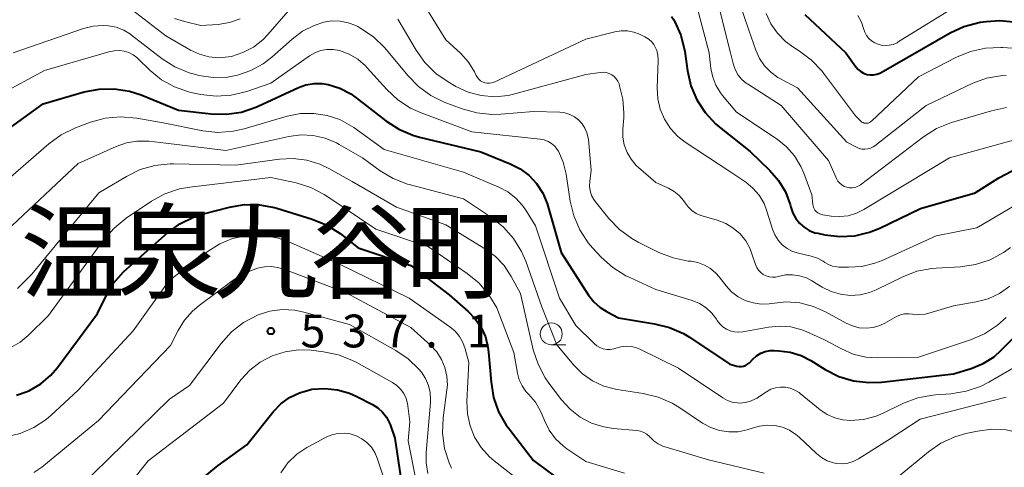
# Model space of a CAD drawing. Units: metres. Extents: x -66000 to -64000, y 18000 to 19500.
# Drawn here: x -65902 to -65789, y 19230 to 19281 of the extents above; entities that cross this region are included whole.
import ezdxf

# ---------------------------------------------------------------- set-up
doc = ezdxf.new("R2010")
doc.units = ezdxf.units.M
for name, color, linetype, lineweight in [('633100_広葉樹林', 7, 'Continuous', 13), ('710100_等高線(計曲線)', 7, 'Continuous', 40), ('710200_等高線(主曲線)', 7, 'Continuous', 13), ('731200_図化機測定による標高点', 7, 'Continuous', 40), ('811400_(注記)大字・町・丁目', 7, 'Continuous', 80)]:
    doc.layers.add(name, color=color, linetype=linetype, lineweight=lineweight)
doc.styles.add('Style-Kanji', font='MS Gothic.ttf')
doc.styles.add('Style-WORKING', font='MS Gothic.ttf')

msp = doc.modelspace()

# ---------------------------------------------------------------- linework, layer by layer
at = {"layer": '633100_広葉樹林', "linetype": 'Continuous', "lineweight": 13}
msp.add_line((-65840.96, 19243.65), (-65839.29, 19243.65), dxfattribs=at)
msp.add_circle((-65840.96, 19244.9), 1.25, dxfattribs=at)
at = {"layer": '710100_等高線(計曲線)', "linetype": 'Continuous', "lineweight": 40, "flags": 128}
for points, elevation in [([(-65827.21, 19281.16), (-65826.96, 19280.77), (-65826.88, 19280.61), (-65826.17, 19279.03), (-65825.72, 19277.17), (-65825.41, 19274.94), (-65825.01, 19273.24), (-65824.33, 19271.64), (-65823.38, 19270.18), (-65822.19, 19268.91), (-65821.73, 19268.52), (-65818.25, 19265.75), (-65816, 19263.57), (-65815.01, 19262.42), (-65814.22, 19261.11), (-65813.68, 19259.69), (-65813.59, 19259.36), (-65813.37, 19258.7), (-65813.04, 19258.09), (-65812.6, 19257.54), (-65812.08, 19257.08), (-65811.49, 19256.72), (-65810.84, 19256.46), (-65810.53, 19256.39), (-65809.73, 19256.22), (-65808.02, 19256.02), (-65806.3, 19256.11), (-65804.63, 19256.51), (-65803.45, 19256.98), (-65798.79, 19259.21), (-65792.56, 19261), (-65789.85, 19262.71), (-65788.3, 19263.51)], 510), ([(-65812.01, 19281.37), (-65807.31, 19277), (-65806.16, 19275.39), (-65805.91, 19275.1), (-65805.61, 19274.85), (-65805.28, 19274.66), (-65804.92, 19274.54), (-65804.54, 19274.47), (-65804.16, 19274.48), (-65803.78, 19274.55), (-65803.42, 19274.68), (-65803.28, 19274.76), (-65795.4, 19279.28), (-65793.82, 19280.01), (-65791.98, 19280.49), (-65791.29, 19280.59), (-65789.74, 19280.7), (-65788.18, 19280.54)], 500), ([(-65907.46, 19265.08), (-65899, 19271.17), (-65894.32, 19272.53), (-65892.61, 19272.86), (-65890.87, 19272.9), (-65889.14, 19272.63), (-65887.79, 19272.2), (-65883.53, 19270.47), (-65879.81, 19270.04), (-65878.07, 19269.99), (-65876.34, 19270.24), (-65874.69, 19270.79), (-65874.43, 19270.9), (-65869.85, 19273.03), (-65868.98, 19273.35), (-65868.06, 19273.51), (-65867.13, 19273.51), (-65866.43, 19273.4), (-65865.1, 19272.97), (-65863.86, 19272.32), (-65863.23, 19271.88), (-65859.85, 19269.22), (-65858.39, 19268.27), (-65856.79, 19267.58), (-65856, 19267.36), (-65849, 19265.68), (-65845.66, 19264.34), (-65844.52, 19263.76), (-65843.5, 19263), (-65842.63, 19262.06), (-65841.93, 19260.99), (-65841.43, 19259.81), (-65841.34, 19259.54), (-65839.82, 19254.18), (-65836.7, 19249.34), (-65836.1, 19248.57), (-65835.38, 19247.91), (-65834.59, 19247.41), (-65833.28, 19246.72), (-65829.16, 19246.06), (-65827.47, 19245.64), (-65825.87, 19244.93), (-65825.18, 19244.51), (-65820.57, 19241.43), (-65819.75, 19241.21), (-65819.5, 19241.17)], 520), ([(-65900.84, 19238.31), (-65900.56, 19238.44), (-65899.27, 19239.2), (-65898.12, 19240.19), (-65897.37, 19241.07), (-65892.78, 19247.22), (-65891.84, 19249.18), (-65890.95, 19250.68), (-65889.81, 19252), (-65889.44, 19252.34), (-65884.8, 19256.44), (-65883.4, 19257.47), (-65881.84, 19258.25), (-65880.67, 19258.63), (-65877.73, 19259.38), (-65876.01, 19259.67), (-65874.27, 19259.65), (-65872.56, 19259.33), (-65872.3, 19259.26), (-65868.28, 19258.02), (-65866.66, 19257.36), (-65865.07, 19256.35), (-65863, 19254.73), (-65857, 19252.73), (-65852.64, 19249.36), (-65850.49, 19247.51), (-65849.65, 19246.64), (-65848.98, 19245.64), (-65848.48, 19244.55), (-65848.19, 19243.38), (-65848.12, 19242.83), (-65847.84, 19239.37), (-65847.55, 19237.65), (-65846.97, 19236.01), (-65846.11, 19234.49), (-65845.78, 19234.04), (-65843, 19230.45), (-65836.43, 19225.57)], 530), ([(-65819.5, 19241.17), (-65819.24, 19241.17), (-65818.99, 19241.22), (-65818.76, 19241.31), (-65818.54, 19241.44), (-65818.33, 19241.61), (-65817.93, 19242.03), (-65817.51, 19242.4), (-65817.03, 19242.69), (-65816.52, 19242.89), (-65815.97, 19242.99), (-65815.5, 19243.01), (-65814.97, 19242.98), (-65813.66, 19242.81), (-65812.41, 19242.42), (-65811.33, 19241.86), (-65809.66, 19240.83), (-65808.1, 19240.04), (-65806.43, 19239.54), (-65804.7, 19239.34), (-65803.25, 19239.4), (-65795, 19240.34), (-65793, 19240.96), (-65791.64, 19241.52), (-65790.39, 19242.3), (-65789.52, 19243.07), (-65784.88, 19247.73)], 520), ([(-65902.05, 19237.91), (-65900.84, 19238.31)], 530), ([(-65885.14, 19224.86), (-65879, 19229.86), (-65875.75, 19232.25), (-65872.72, 19236), (-65871.86, 19236.9), (-65870.85, 19237.63), (-65869.73, 19238.18), (-65868.54, 19238.52), (-65868.29, 19238.57), (-65866.84, 19238.67), (-65865.39, 19238.52), (-65863.99, 19238.12), (-65863.15, 19237.75), (-65861.37, 19236.83), (-65860.76, 19236.45), (-65860.23, 19235.97), (-65859.79, 19235.4), (-65859.46, 19234.77), (-65859.37, 19234.54), (-65858.83, 19233), (-65858.19, 19228.66)], 540)]:
    msp.add_lwpolyline(points, dxfattribs=dict(at, elevation=elevation))
at = {"layer": '710200_等高線(主曲線)', "linetype": 'Continuous', "lineweight": 13, "flags": 128}
for points, elevation in [([(-65821, 19287.2), (-65818.41, 19279.59), (-65817.6, 19277.3), (-65817.18, 19276.37), (-65816.61, 19275.52), (-65815.9, 19274.8), (-65815.07, 19274.2), (-65814.85, 19274.08), (-65812.84, 19273), (-65807.2, 19266.8), (-65806.1, 19266.21), (-65805.79, 19266.08), (-65805.47, 19266), (-65805.14, 19265.98), (-65804.81, 19266.02), (-65804.49, 19266.11), (-65804.19, 19266.26), (-65804.02, 19266.39), (-65798.14, 19271), (-65792.81, 19273.52), (-65791.26, 19274.1), (-65789.65, 19274.39), (-65789, 19274.43)], 504), ([(-65824.8, 19284.07), (-65822.91, 19277), (-65822.72, 19275.23), (-65822.52, 19274.24), (-65822.16, 19273.3), (-65821.64, 19272.43), (-65821.39, 19272.11), (-65819.79, 19270.21), (-65815.17, 19267.13), (-65814.08, 19266.27), (-65813.17, 19265.22), (-65812.45, 19264.03), (-65812.1, 19263.24), (-65811.21, 19260.79), (-65811.1, 19259.72), (-65811.06, 19259.48), (-65810.98, 19259.26), (-65810.85, 19259.05), (-65810.7, 19258.87), (-65810.51, 19258.71), (-65810.3, 19258.6), (-65810.07, 19258.52), (-65809.93, 19258.49), (-65809, 19258.35), (-65808.02, 19258.29), (-65807.05, 19258.4), (-65806.11, 19258.68), (-65805.27, 19259.09), (-65795.49, 19265), (-65785, 19267.92)], 508), ([(-65821.92, 19282.76), (-65820.5, 19277), (-65820.13, 19275.62), (-65819.91, 19275.02), (-65819.6, 19274.46), (-65819.19, 19273.97), (-65818.7, 19273.55), (-65818.56, 19273.46), (-65814.71, 19271), (-65809.3, 19264.7), (-65808.37, 19262.63), (-65808.22, 19262.36), (-65808.02, 19262.11), (-65807.78, 19261.91), (-65807.51, 19261.75), (-65807.21, 19261.64), (-65806.9, 19261.58), (-65806.59, 19261.57), (-65806.28, 19261.62), (-65805.98, 19261.73), (-65805.71, 19261.88), (-65805.63, 19261.94), (-65798.45, 19267.4), (-65796.97, 19268.34), (-65795.26, 19269.03), (-65790.69, 19270.39), (-65788.98, 19270.74)], 506), ([(-65805.94, 19281.26), (-65805.54, 19280.51), (-65805.3, 19279.77), (-65805.16, 19279.36), (-65804.96, 19278.98), (-65804.69, 19278.65), (-65804.37, 19278.37), (-65804, 19278.14), (-65803.82, 19278.06), (-65803.74, 19278.03), (-65803.29, 19277.89), (-65802.82, 19277.84), (-65802.36, 19277.86), (-65801.9, 19277.97), (-65801.47, 19278.15), (-65801.32, 19278.24), (-65793.61, 19283)], 498), ([(-65888.95, 19282), (-65885, 19278.96), (-65882.17, 19277.31), (-65881.14, 19276.84), (-65880.06, 19276.54), (-65878.93, 19276.44), (-65877.81, 19276.54), (-65877.48, 19276.6), (-65876.18, 19277.02), (-65874.97, 19277.66), (-65873.9, 19278.5), (-65873.32, 19279.09), (-65871, 19281.75)], 514), ([(-65854.98, 19281.67), (-65853, 19278.5), (-65851.29, 19276.91), (-65850.41, 19275.94), (-65849.71, 19274.82), (-65849.52, 19274.43), (-65849.4, 19274.19), (-65849.23, 19273.99), (-65849.03, 19273.81), (-65848.8, 19273.67), (-65848.56, 19273.58), (-65848.3, 19273.53), (-65848.03, 19273.52), (-65847.77, 19273.56), (-65847.52, 19273.65), (-65847.49, 19273.66)], 512), ([(-65816.42, 19281.51), (-65815.87, 19280.31), (-65815.13, 19279.23), (-65814.21, 19278.29), (-65813.27, 19277.6), (-65812.61, 19277.2), (-65811.22, 19276.16), (-65810.02, 19274.89), (-65809.86, 19274.68), (-65806.2, 19269.8), (-65805.6, 19269.2), (-65805.48, 19269.1), (-65805.35, 19269.03), (-65805.21, 19268.98), (-65805.06, 19268.95), (-65804.9, 19268.95), (-65804.75, 19268.98), (-65804.61, 19269.03), (-65804.48, 19269.11), (-65804.38, 19269.19), (-65799, 19274.26), (-65794.69, 19276.5), (-65793.08, 19277.17), (-65791.37, 19277.54), (-65789.63, 19277.62), (-65789.43, 19277.61), (-65786.58, 19277.42)], 502), ([(-65902.42, 19277), (-65894.39, 19279.77), (-65893.28, 19280.05), (-65892.13, 19280.13), (-65891.53, 19280.09), (-65890.64, 19279.92), (-65889.79, 19279.59), (-65889.01, 19279.12), (-65888.9, 19279.03), (-65885.4, 19276.33), (-65883.94, 19275.39), (-65882.33, 19274.72), (-65881.56, 19274.51), (-65881.22, 19274.43), (-65879.58, 19274.19), (-65877.93, 19274.24), (-65876.78, 19274.45), (-65875.27, 19274.97), (-65873.87, 19275.75), (-65872.87, 19276.52), (-65870.57, 19278.57), (-65869.38, 19279.46), (-65868.05, 19280.13), (-65866.95, 19280.49), (-65866.02, 19280.64), (-65865.09, 19280.62), (-65864.16, 19280.44), (-65863.29, 19280.11), (-65863.05, 19279.99), (-65862.7, 19279.79), (-65861.25, 19278.83), (-65859.99, 19277.62), (-65859.77, 19277.35), (-65857.35, 19274.4), (-65856.14, 19273.15), (-65854.72, 19272.13), (-65853.18, 19271.38), (-65851.14, 19270.61), (-65849.47, 19270.13), (-65847.73, 19269.95), (-65846.71, 19269.99), (-65843, 19270.31), (-65840, 19270.21), (-65839.41, 19270.14), (-65838.84, 19269.97), (-65838.31, 19269.7)], 516), ([(-65884.01, 19280.93), (-65882.87, 19280.56), (-65881, 19280.11), (-65879, 19280.25), (-65877.71, 19280.45), (-65876.48, 19280.87)], 512), ([(-65858.47, 19280.83), (-65856.4, 19277.3), (-65855.39, 19275.88), (-65854.15, 19274.65), (-65852.74, 19273.68), (-65851.86, 19273.17), (-65850.46, 19272.52), (-65848.96, 19272.12), (-65847.42, 19271.99)], 514), ([(-65847.49, 19273.66), (-65837, 19278.57), (-65833.69, 19279.4), (-65832.97, 19279.51), (-65832.24, 19279.5), (-65831.53, 19279.36), (-65830.88, 19279.12), (-65830.28, 19278.84), (-65829.89, 19278.61), (-65829.55, 19278.32), (-65829.26, 19277.97), (-65829.12, 19277.74), (-65828.91, 19277.25), (-65828.78, 19276.73), (-65828.75, 19276.16), (-65828.86, 19273), (-65828.79, 19271.76), (-65828.52, 19270.55), (-65828.03, 19269.41), (-65827.35, 19268.37), (-65826.51, 19267.46), (-65825.66, 19266.8), (-65820.55, 19263.45), (-65818.75, 19262.22), (-65817.92, 19261.54), (-65817.21, 19260.73), (-65816.66, 19259.8), (-65816.32, 19258.92), (-65815.69, 19256.88), (-65815.42, 19256.22), (-65815.05, 19255.62), (-65814.57, 19255.09), (-65814.01, 19254.66), (-65813.39, 19254.32), (-65812.71, 19254.11), (-65811.27, 19253.78), (-65810.56, 19253.54), (-65809.89, 19253.19), (-65809.71, 19253.07), (-65809.29, 19252.81), (-65808.83, 19252.64), (-65808.35, 19252.55), (-65808.12, 19252.53), (-65807, 19252.51), (-65805.48, 19252.6), (-65804, 19252.97), (-65803.18, 19253.29), (-65797, 19256.1), (-65792.36, 19257), (-65785.31, 19261.17)], 512), ([(-65909, 19269.51), (-65898.85, 19275), (-65891.51, 19277.11), (-65890.88, 19277.24), (-65890.23, 19277.25), (-65889.74, 19277.18), (-65889.21, 19277.03), (-65888.73, 19276.79), (-65888.29, 19276.46), (-65888.18, 19276.36), (-65886.79, 19275), (-65885.48, 19273.93), (-65884, 19273.1), (-65882.4, 19272.54), (-65881.93, 19272.43), (-65880.98, 19272.24), (-65879.25, 19272.04), (-65877.51, 19272.15), (-65875.72, 19272.59), (-65873, 19273.54), (-65868.58, 19276.66), (-65867.97, 19277.01), (-65867.3, 19277.26), (-65866.6, 19277.39), (-65865.89, 19277.39), (-65865.13, 19277.25), (-65864.05, 19276.85), (-65863.05, 19276.26), (-65862.17, 19275.5), (-65861.97, 19275.29), (-65859.76, 19272.83), (-65858.48, 19271.64), (-65857.02, 19270.68), (-65855.82, 19270.14), (-65850.02, 19267.98), (-65842.23, 19267.15), (-65841.77, 19267.06), (-65841.33, 19266.89), (-65840.93, 19266.65), (-65840.57, 19266.34), (-65840.28, 19265.97), (-65840.15, 19265.76), (-65839.6, 19264.51), (-65839.26, 19263.13), (-65838.81, 19260.07), (-65838.4, 19258.38), (-65837.71, 19256.78), (-65836.75, 19255.32), (-65836.24, 19254.73), (-65835.23, 19253.64), (-65833.93, 19252.48), (-65832.45, 19251.55), (-65831.99, 19251.33), (-65829, 19249.99)], 518), ([(-65847.42, 19271.99), (-65845.88, 19272.13), (-65845.11, 19272.31), (-65837, 19274.52), (-65835.38, 19274.76), (-65835.03, 19274.78), (-65834.69, 19274.74), (-65834.36, 19274.64), (-65834.06, 19274.49), (-65833.78, 19274.28), (-65833.54, 19274.03), (-65833.35, 19273.75), (-65833.22, 19273.45), (-65833.15, 19273.23), (-65832.77, 19271.7), (-65832.66, 19270.14), (-65832.69, 19269.59), (-65832.79, 19268.27), (-65832.78, 19267.37), (-65832.62, 19266.48), (-65832.3, 19265.63), (-65831.84, 19264.84), (-65831.25, 19264.15), (-65831, 19263.92), (-65829, 19262.2), (-65827.56, 19261.55), (-65826.92, 19261.18), (-65826.34, 19260.71), (-65825.86, 19260.14), (-65825.68, 19259.87), (-65825.34, 19259.4), (-65824.91, 19258.99), (-65824.42, 19258.67), (-65823.89, 19258.43), (-65823.73, 19258.38), (-65822, 19257.89), (-65821.04, 19257.52), (-65820.17, 19256.99), (-65819.4, 19256.32), (-65818.75, 19255.52), (-65818.26, 19254.63), (-65818.04, 19254.05), (-65817.64, 19252.84), (-65817.5, 19252.5), (-65817.3, 19252.19), (-65817.04, 19251.91), (-65816.75, 19251.69), (-65816.42, 19251.52), (-65816.06, 19251.41), (-65815.7, 19251.37), (-65815.33, 19251.39), (-65815, 19251.46), (-65814.2, 19251.63), (-65813.39, 19251.65), (-65812.59, 19251.54), (-65811.82, 19251.29), (-65811.21, 19250.98), (-65810, 19250.24), (-65809, 19249.74), (-65807.92, 19249.43), (-65806.81, 19249.3), (-65805.69, 19249.37), (-65804.6, 19249.64), (-65803.84, 19249.95), (-65800.82, 19251.42)], 514), ([(-65903.86, 19261.82), (-65898.36, 19266.61), (-65896.95, 19267.63), (-65895.31, 19268.43), (-65893.59, 19269.07), (-65891.91, 19269.54), (-65890.17, 19269.71), (-65888.28, 19269.55), (-65885.28, 19269), (-65880.77, 19268.11), (-65879.03, 19267.92), (-65877.3, 19268.04), (-65876.02, 19268.32), (-65871.11, 19269.76), (-65869.61, 19270.06), (-65868.08, 19270.09), (-65866.57, 19269.86), (-65865.12, 19269.37), (-65863.78, 19268.64), (-65863.52, 19268.46), (-65860.04, 19265.96), (-65851, 19263.36), (-65846.96, 19261.67), (-65845.93, 19261.13), (-65845.01, 19260.42), (-65844.23, 19259.56), (-65843.88, 19259.05), (-65842.75, 19257.25), (-65840.01, 19249), (-65838.14, 19245.86), (-65836.06, 19243.79), (-65835.75, 19243.53), (-65835.4, 19243.33), (-65835.02, 19243.19), (-65834.62, 19243.12), (-65834.22, 19243.12)], 522), ([(-65838.31, 19269.7), (-65837.84, 19269.34), (-65837.43, 19268.91), (-65837.11, 19268.41), (-65836.88, 19267.87), (-65836.74, 19267.29), (-65836.72, 19267.12), (-65836.4, 19263.6), (-65836.57, 19262.3), (-65836.59, 19261.77), (-65836.52, 19261.23), (-65836.36, 19260.72), (-65836.11, 19260.25), (-65835.91, 19259.98), (-65834.37, 19258.07), (-65833.17, 19256.81), (-65831.76, 19255.78), (-65831.04, 19255.38), (-65828.67, 19254.2), (-65827.05, 19253.57), (-65825.34, 19253.22), (-65825.14, 19253.2), (-65825, 19253.19), (-65824.21, 19253.04), (-65823.46, 19252.76), (-65822.77, 19252.36), (-65822.16, 19251.84), (-65821.78, 19251.41), (-65821, 19250.39), (-65820.37, 19249.7), (-65819.63, 19249.14), (-65818.8, 19248.71), (-65817.91, 19248.43), (-65816.99, 19248.3), (-65816.06, 19248.34), (-65815.77, 19248.39), (-65814.16, 19248.55), (-65812.56, 19248.43), (-65811, 19248.03), (-65809.62, 19247.41), (-65807.29, 19246.13), (-65806.56, 19245.81), (-65805.78, 19245.61), (-65804.98, 19245.56), (-65804.19, 19245.65), (-65803.42, 19245.87), (-65802.88, 19246.12), (-65801.52, 19246.87), (-65801.07, 19247.06), (-65800.6, 19247.18), (-65800.12, 19247.21), (-65799.71, 19247.17), (-65798.98, 19247.11), (-65798.25, 19247.17), (-65797.82, 19247.27), (-65795, 19248.09), (-65792.44, 19248.55), (-65791.06, 19248.92), (-65789.77, 19249.52), (-65788.6, 19250.34)], 516), ([(-65903.2, 19256.67), (-65895, 19264.37), (-65890.65, 19266.32), (-65889.49, 19266.73), (-65888.28, 19266.93), (-65886.94, 19266.9), (-65885, 19266.67), (-65878.15, 19265.85), (-65870.94, 19267.44), (-65869.55, 19267.62), (-65868.15, 19267.55), (-65866.78, 19267.24), (-65865.48, 19266.71), (-65865.2, 19266.55), (-65862.51, 19265), (-65860.51, 19263.54), (-65859.02, 19262.64), (-65857.4, 19262.01), (-65857.19, 19261.95), (-65851, 19260.31), (-65847.78, 19258.18), (-65846.42, 19257.1), (-65845.26, 19255.79), (-65844.35, 19254.3), (-65843.88, 19253.19), (-65842.02, 19247.98), (-65840.34, 19243.66), (-65838.38, 19241.33), (-65837.39, 19240.34), (-65836.24, 19239.54), (-65834.97, 19238.94), (-65833.62, 19238.58), (-65833.42, 19238.55)], 524), ([(-65901.91, 19250.09), (-65900.28, 19251.72), (-65892.63, 19261), (-65889.47, 19262.89), (-65887.9, 19263.66), (-65886.23, 19264.14), (-65884.5, 19264.32), (-65884.12, 19264.32), (-65877, 19264.16), (-65872.01, 19264.86), (-65870.44, 19264.94), (-65868.88, 19264.74), (-65867.38, 19264.28), (-65866.35, 19263.78), (-65863.71, 19262.29), (-65858.63, 19259.37), (-65853, 19257.37), (-65848.46, 19254.59), (-65847.32, 19253.75), (-65846.35, 19252.72), (-65845.53, 19251.47), (-65844.49, 19249.51), (-65843.01, 19243.09), (-65842.47, 19241.43), (-65841.65, 19239.89), (-65841.23, 19239.29), (-65839.78, 19237.38), (-65838.8, 19236.3)], 526), ([(-65902.67, 19243.33), (-65901.61, 19243.94), (-65900.69, 19244.71), (-65898.37, 19247), (-65892.05, 19255.68), (-65890.9, 19256.99), (-65889.52, 19258.11), (-65886.61, 19260.05), (-65885.08, 19260.89), (-65883.43, 19261.45), (-65882.25, 19261.67), (-65873, 19262.78), (-65870.1, 19262.14), (-65868.43, 19261.62), (-65866.89, 19260.81), (-65866.71, 19260.69), (-65861, 19256.88), (-65855, 19254.83), (-65850.56, 19251.8), (-65849.21, 19250.69), (-65848.08, 19249.37), (-65847.19, 19247.87), (-65846.86, 19247.09)], 528), ([(-65903.24, 19233.15), (-65901.61, 19233.54), (-65900.06, 19234.21), (-65898.66, 19235.13), (-65898.12, 19235.6), (-65895, 19238.47), (-65888.73, 19245.27), (-65884.61, 19251), (-65880.14, 19254.36), (-65878.81, 19255.19), (-65877.36, 19255.78), (-65875.82, 19256.1), (-65875.55, 19256.13), (-65873.84, 19256.14), (-65872.15, 19255.85), (-65870.66, 19255.32)], 532), ([(-65870.66, 19255.32), (-65865.13, 19252.87), (-65857.19, 19249), (-65852.55, 19245.72), (-65851.95, 19245.21), (-65851.45, 19244.6), (-65851.06, 19243.92), (-65850.8, 19243.2), (-65850.37, 19241.63), (-65850.59, 19237.2), (-65850.54, 19235.79), (-65850.24, 19234.41), (-65849.71, 19233.11), (-65848.96, 19231.91), (-65848.02, 19230.87), (-65847.48, 19230.42), (-65844.17, 19227.83)], 532), ([(-65800.82, 19251.42), (-65799.19, 19252.05), (-65797.48, 19252.38), (-65796.98, 19252.42), (-65794.22, 19252.57), (-65792.49, 19252.82), (-65790.83, 19253.36), (-65789.3, 19254.18), (-65788.49, 19254.77)], 514), ([(-65900.05, 19229.06), (-65899.13, 19229.69), (-65892.67, 19235), (-65884.44, 19243.56), (-65883.59, 19245.28), (-65882.87, 19246.47), (-65881.95, 19247.51), (-65881.19, 19248.14), (-65877.31, 19251.02), (-65876.01, 19251.82), (-65874.52, 19252.4), (-65873.7, 19252.56), (-65872.88, 19252.58), (-65872.06, 19252.45), (-65871.52, 19252.28), (-65864.4, 19249.6), (-65857, 19245.64), (-65854.73, 19243.59), (-65854.04, 19242.84), (-65853.49, 19241.99), (-65853.1, 19241.05), (-65852.88, 19240.06), (-65852.83, 19239.05), (-65852.87, 19238.5)], 534), ([(-65829, 19249.99), (-65824.86, 19248.7), (-65824.04, 19248.36), (-65823.28, 19247.88), (-65822.63, 19247.28), (-65822.08, 19246.58), (-65822, 19246.45), (-65821.71, 19246.05), (-65821.36, 19245.71), (-65820.96, 19245.44), (-65820.51, 19245.24), (-65820.04, 19245.12), (-65819.55, 19245.08), (-65819.08, 19245.13), (-65816.15, 19245.67), (-65814.88, 19245.79), (-65813.6, 19245.69), (-65812.36, 19245.37), (-65811.84, 19245.16), (-65809.76, 19244.24), (-65807.81, 19243.19), (-65806.46, 19242.6), (-65805.02, 19242.26), (-65803.65, 19242.18), (-65799, 19242.26), (-65793.06, 19244.23), (-65791.46, 19244.92), (-65790, 19245.88), (-65789.01, 19246.77)], 518), ([(-65902.3, 19223.24), (-65901.41, 19223.38), (-65899.97, 19223.74), (-65898.62, 19224.35), (-65897.39, 19225.18), (-65897.16, 19225.37), (-65895, 19227.25), (-65884.56, 19237.44), (-65882.28, 19239), (-65878.66, 19243.82), (-65877.49, 19245.12), (-65876.12, 19246.19), (-65874.45, 19247.07), (-65873.09, 19247.49), (-65871.68, 19247.67)], 536), ([(-65871.68, 19247.67), (-65870.26, 19247.6), (-65869.22, 19247.39), (-65864.02, 19245.98), (-65858.7, 19243.01), (-65857.3, 19242.06), (-65856.09, 19240.89), (-65855.8, 19240.53), (-65855.33, 19239.81), (-65854.99, 19239.02), (-65854.8, 19238.19), (-65854.75, 19237.33), (-65854.77, 19237.06), (-65855.26, 19231.37), (-65855.26, 19230.16), (-65855.05, 19228.97)], 536), ([(-65846.86, 19247.09), (-65845.22, 19242.78), (-65844.81, 19240.41), (-65844.61, 19239.66), (-65844.29, 19238.96), (-65843.85, 19238.33), (-65843.55, 19238), (-65842.78, 19237.11), (-65842.19, 19236.09), (-65842, 19235.67), (-65841.74, 19235), (-65841.19, 19233.91), (-65840.46, 19232.92), (-65839.57, 19232.08), (-65839.17, 19231.79), (-65837, 19230.31), (-65832.59, 19229)], 528), ([(-65834.22, 19243.12), (-65833.82, 19243.19), (-65833.6, 19243.27), (-65833.02, 19243.43), (-65832.42, 19243.49), (-65831.81, 19243.45), (-65831.23, 19243.3), (-65830.86, 19243.14), (-65826.42, 19241), (-65821.38, 19237.6), (-65820.85, 19237.3), (-65820.28, 19237.1), (-65819.68, 19237.01), (-65819.44, 19237), (-65818.82, 19237.05), (-65818.22, 19237.22), (-65817.65, 19237.48), (-65817.48, 19237.58), (-65816.38, 19238.3), (-65815.88, 19238.57), (-65815.35, 19238.75), (-65814.78, 19238.83), (-65814.22, 19238.81), (-65813.66, 19238.7), (-65813.14, 19238.49), (-65812.65, 19238.19), (-65812.55, 19238.11), (-65810.24, 19236.23), (-65809.45, 19235.69), (-65808.57, 19235.3), (-65807.64, 19235.07), (-65806.77, 19235), (-65805.29, 19235.13), (-65803.85, 19235.52), (-65803.06, 19235.85), (-65800.73, 19236.98), (-65799.1, 19237.59), (-65797.39, 19237.92), (-65797.08, 19237.95), (-65795.31, 19238.07), (-65793.59, 19238.35), (-65791.95, 19238.91), (-65790.99, 19239.4), (-65787, 19241.72)], 522), ([(-65902.73, 19216.41), (-65901, 19217.81), (-65897.29, 19219.42), (-65895.75, 19220.24), (-65894.39, 19221.33), (-65893.44, 19222.35), (-65887, 19230.42), (-65878.41, 19237), (-65876.41, 19239.64), (-65875.39, 19240.76), (-65874.2, 19241.68), (-65872.85, 19242.39), (-65871.37, 19242.87), (-65869.83, 19243.08), (-65868.4, 19243.03), (-65866.99, 19242.87), (-65865.28, 19242.52), (-65863.66, 19241.88), (-65863.25, 19241.66), (-65859.11, 19239.35)], 538), ([(-65859.11, 19239.35), (-65858.61, 19239.01), (-65858.17, 19238.58), (-65857.81, 19238.08), (-65857.54, 19237.53), (-65857.37, 19236.94), (-65857.33, 19236.67), (-65857.13, 19234.87), (-65857.31, 19232.69), (-65856.41, 19228.09)], 538), ([(-65852.87, 19238.5), (-65853.3, 19235.3), (-65853.38, 19233.56), (-65853.16, 19231.83), (-65852.64, 19230.16), (-65852.37, 19229.58)], 534), ([(-65833.42, 19238.55), (-65830.45, 19238.1), (-65828.75, 19237.69), (-65827.15, 19236.99), (-65826.38, 19236.52), (-65823.69, 19234.72), (-65822.75, 19234.2), (-65821.74, 19233.86), (-65820.69, 19233.7), (-65819.62, 19233.72), (-65818.58, 19233.93), (-65818, 19234.13), (-65817.16, 19234.38), (-65816.29, 19234.49), (-65815.41, 19234.44), (-65814.55, 19234.24), (-65813.74, 19233.9), (-65813.01, 19233.42), (-65812.65, 19233.11), (-65810.68, 19231.25), (-65810.09, 19230.78), (-65809.43, 19230.42), (-65808.72, 19230.19), (-65808.34, 19230.11), (-65807.71, 19230.08), (-65807.08, 19230.15), (-65806.47, 19230.33), (-65805.85, 19230.65), (-65802.15, 19233), (-65798.84, 19235.16), (-65789, 19237.68)], 524), ([(-65838.8, 19236.3), (-65837.65, 19235.4), (-65836.36, 19234.72), (-65834.97, 19234.28), (-65833.89, 19234.11), (-65831.18, 19233.86), (-65830.78, 19233.78), (-65830.39, 19233.64), (-65830.04, 19233.44), (-65829.73, 19233.17), (-65829.62, 19233.05), (-65829.21, 19232.65), (-65828.75, 19232.33), (-65828.23, 19232.09), (-65828.09, 19232.05), (-65823, 19230.5), (-65816.65, 19229)], 526), ([(-65871.84, 19229.03), (-65871.04, 19230.17), (-65870.04, 19231.15), (-65868.89, 19231.94), (-65868.67, 19232.06), (-65866.69, 19233.1), (-65866.03, 19233.38), (-65865.34, 19233.54), (-65864.63, 19233.57), (-65863.92, 19233.48), (-65863.23, 19233.26), (-65862.59, 19232.93), (-65862.01, 19232.49), (-65861.51, 19231.95), (-65861.12, 19231.34), (-65860.86, 19230.72), (-65858.96, 19225)], 542), ([(-65803, 19227.2), (-65797.89, 19231.44), (-65796.45, 19232.43), (-65794.87, 19233.16), (-65793.62, 19233.52), (-65792.28, 19233.81), (-65790.64, 19234.02), (-65788.99, 19233.94), (-65787.37, 19233.57), (-65786, 19233.01), (-65784.66, 19232.34), (-65783.04, 19231.69), (-65781.33, 19231.34), (-65781.15, 19231.32), (-65780.45, 19231.25), (-65778.76, 19230.93), (-65777.15, 19230.33), (-65775.8, 19229.54)], 526)]:
    msp.add_lwpolyline(points, dxfattribs=dict(at, elevation=elevation))
at = {"layer": '731200_図化機測定による標高点', "linetype": 'Continuous', "lineweight": 40}
msp.add_circle((-65872.98, 19245.23, 537.06), 0.375, dxfattribs=at)

# ---------------------------------------------------------------- texts
at = {"layer": '731200_図化機測定による標高点', "linetype": 'Continuous', "lineweight": 40, "style": 'Style-WORKING'}
for s, p in [('5', (-65869.6, 19243.36, -10)), ('3', (-65864.85, 19243.36, -10)), ('7', (-65860.1, 19243.36, -10)), ('1', (-65850.6, 19243.36, -10)), ('.', (-65855.35, 19243.36, -10))]:
    msp.add_text(s, height=3.75, dxfattribs=at).set_placement(p)
at = {"layer": '811400_(注記)大字・町・丁目', "linetype": 'Continuous', "lineweight": 53, "style": 'Style-Kanji'}
for s, p in [('温', (-65901.58, 19249.87)), ('泉', (-65890.58, 19249.87)), ('九', (-65879.58, 19249.87)), ('谷', (-65868.58, 19249.87)), ('町', (-65857.58, 19249.87))]:
    msp.add_text(s, height=8.75, dxfattribs=at).set_placement(p)

doc.saveas('drawing.dxf')
